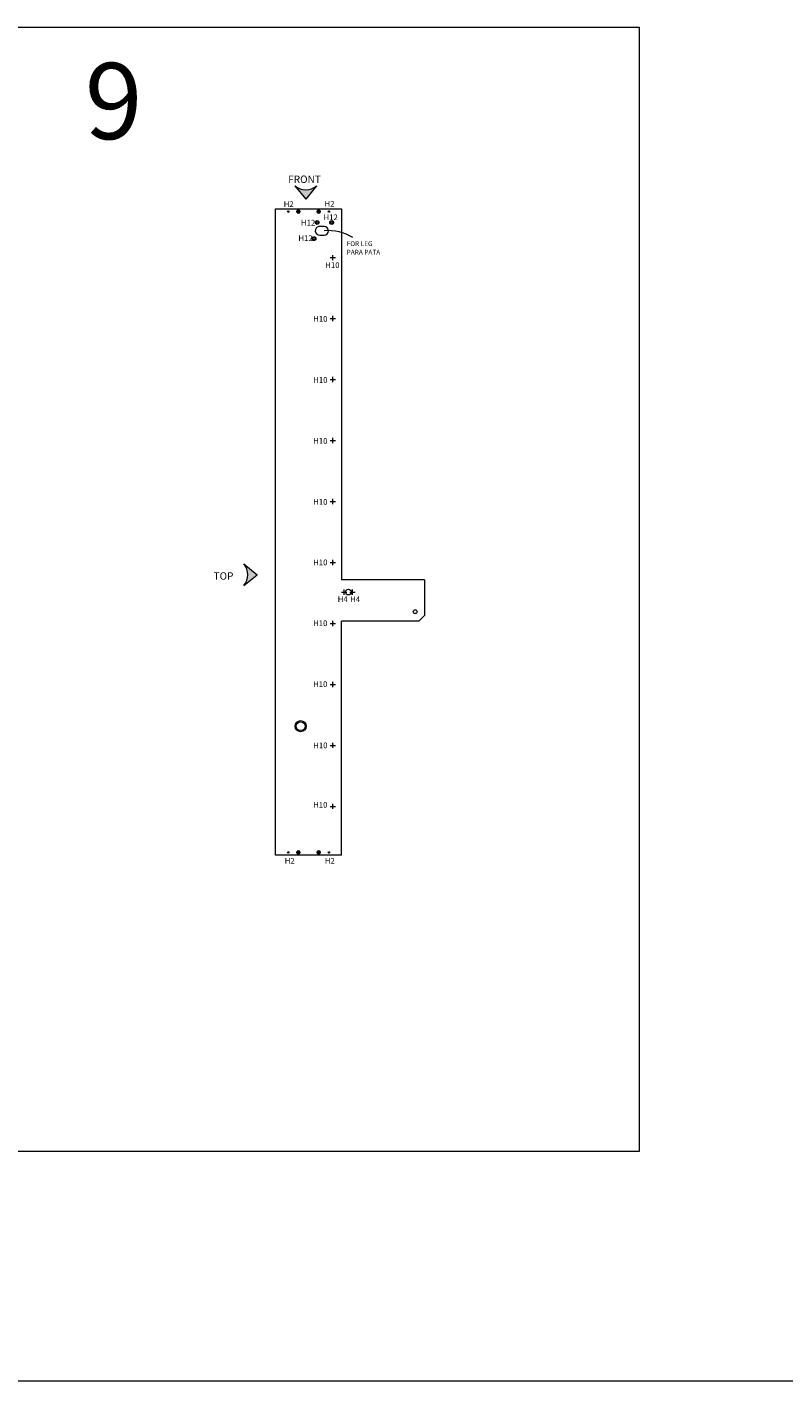
# Model space of a CAD drawing. Units: millimetres. Extents: x 748 to 50136, y -1914 to 73504.
# Drawn here: x 17380 to 19762, y 17481 to 21744 of the extents above; entities that cross this region are included whole.
import ezdxf

# ---------------------------------------------------------------- set-up
doc = ezdxf.new("R2010")
doc.units = ezdxf.units.MM
doc.header["$LTSCALE"] = 0.1
doc.layers.get('0').update_dxf_attribs({"lineweight": 0})
doc.layers.add('1- FORMATO', color=7, linetype='Continuous', lineweight=5)
doc.layers.add('3 - COTAS', color=1, linetype='Continuous', lineweight=5)
doc.styles.get("Standard").update_dxf_attribs({"font": 'arial.ttf'})

# ---------------------------------------------------------------- blocks, each defined once
blk = doc.blocks.new('bed side3')
for p, q in [((-406.5, -129.2), (-406.5, 78.8)), ((-406.5, 78.8), (1629.5, 78.8)), ((330.4, -372.5, -1), (330.4, -129.2)), ((1629.5, -129.2), (460.5, -129.2)), ((460.5, -390.6), (460.5, -129.2)), ((460.5, -390.6), (348.6, -390.6))]:
    blk.add_line(p, q)
at = {"lineweight": 5}
for p, q in [((1629.5, 78.8), (1629.5, -129.2)), ((-406.5, -129.2), (330.4, -129.2))]:
    blk.add_line(p, q, dxfattribs=at)
blk.add_lwpolyline([(1545.8, -60.4), (1545.8, -74, 0.959082), (1573.8, -74.5), (1573.8, -57.7, 0.911382), (1545.8, -60.4, -8.89594)], format="xyb", dxfattribs=at)
for centre, radius in [((-397.5, 6.8), 5), ((-0.1, -0.2), 17.5), ((-0.1, -0.2), 14), ((1620.5, 6.8), 5), ((1535.2, -42.1), 6), ((1535.2, -42.1), 3.5), ((-397.5, -57.2), 5), ((1586.1, -52.3), 6), ((1586.1, -52.3), 3.5), ((1620.5, -57.2), 5), ((-252.5, -101.7), 1.5), ((-60.5, -101.7), 1.5), ((131.5, -101.7), 1.5), ((323.5, -101.7), 1.5), ((515.5, -101.7), 1.5), ((707.5, -101.7), 1.5), ((899.5, -101.7), 1.5), ((1091.5, -101.7), 1.5), ((1283.5, -101.7), 1.5), ((1475.5, -101.7), 1.5), ((1586.1, -98), 6), ((1586.1, -98), 3.5), ((422.3, -150.7), 9), ((422.3, -137.7, 0.4), 1), ((422.3, -163.7, 0.4), 1)]:
    blk.add_circle(centre, radius, dxfattribs=at)
blk.add_circle((360.5, -360.6), 6)
at = {"layer": '1- FORMATO', "lineweight": 5}
blk.add_line((330.4, -372.5), (348.6, -390.6, 1), dxfattribs=at)
for centre in [(-397.5, 38.8), (1620.5, 38.8), (-397.5, -89.2), (1620.5, -89.2)]:
    blk.add_circle(centre, 2.2, dxfattribs=at)
blk = doc.blocks.new('do')
blk.add_hatch(color=256).paths.add_polyline_path([(1, 4.9, 0.101021), (-1, 4.9), (-1, 1.4), (-4.4, 2.5, 0.101021), (-5, 0.6), (-1.6, -0.5), (-3.7, -3.4, 0.101021), (-2.1, -4.6), (0, -1.7), (2.1, -4.6, 0.101021), (3.7, -3.4), (1.6, -0.5), (5, 0.6, 0.101021), (4.4, 2.5), (1, 1.4)])
for p, q in [((-1.6, -0.5), (-5, 0.6)), ((-1, 1.4), (-4.4, 2.5)), ((-1, 4.9), (-1, 1.4)), ((1, 4.9), (1, 1.4)), ((1, 1.4), (4.4, 2.5)), ((1.6, -0.5), (5, 0.6)), ((-3.7, -3.4), (-1.6, -0.5)), ((-2.1, -4.6), (0, -1.7)), ((0, -1.7), (2.1, -4.6)), ((1.6, -0.5), (3.7, -3.4))]:
    blk.add_line(p, q)
blk.add_circle((0, 0), 5)
blk = doc.blocks.new('flecun')
at = {"layer": '3 - COTAS'}
blk.add_hatch(color=256, dxfattribs=at).paths.add_polyline_path([(0, 68.3, -0.349217), (0, 0), (41.5, 34.2)])
for p in [(0, 68.3), (0, 0)]:
    blk.add_line(p, (41.5, 34.2), dxfattribs=at)
blk.add_arc((-43, 34.2), 54.9, 321.4998, 38.5002, dxfattribs=at)
blk = doc.blocks.new('wrtgwe')
at = {"lineweight": 5}
for p, q in [((26402.1, 22955.1), (26417.1, 22955.1)), ((26409.6, 22962.6), (26409.6, 22947.6))]:
    blk.add_line(p, q, dxfattribs=at)

msp = doc.modelspace()

# ---------------------------------------------------------------- linework, layer by layer
msp.add_line((5538.19, 17480.69), (50135.72, 17480.69))
at = {"lineweight": 5}
msp.add_lwpolyline([(18300.79, 21088.46), (18314.42, 21088.46, 0.9590816), (18314.84, 21116.45), (18298.12, 21116.46, 0.9113825), (18300.79, 21088.46, -8.8959397)], format="xyb", dxfattribs=at)
at = {"layer": '1- FORMATO'}
msp.add_lwpolyline([(15088.6, 21744.17), (19306.28, 21744.17), (19306.28, 18203.35), (15088.6, 18203.35)], close=True, dxfattribs=at)
at = {"layer": '1- FORMATO', "lineweight": 5}
msp.add_arc((18327.92, 20958.72), 144.34, 57.94757, 95.19775, dxfattribs=at)

# ---------------------------------------------------------------- block references
for name, p, rotation in [('flecun', (18222.78, 21243.7), 270), ('bed side3', (18240.39, 19542.65), 90.00000000000001)]:
    msp.add_blockref(name, p, dxfattribs=dict(rotation=rotation))
at = {"xscale": -1, "rotation": 270}
for p in [(18233.54, 21163.11), (18297.54, 21163.11), (18233.54, 19145.11), (18297.54, 19145.11)]:
    msp.add_blockref('do', p, dxfattribs=at)
at = {"lineweight": 30, "xscale": 1.099999999998545, "yscale": 1.099999999998545, "zscale": 1.099999999998545, "rotation": 90}
for p in [(43592.6, -8032.44), (43592.6, -8224.44), (43592.6, -8416.44), (43592.6, -8608.44), (43592.6, -8800.44), (43592.6, -8992.44), (43628.42, -9085.83, 0.41), (43654.42, -9085.83, 0.41), (43592.6, -9184.44), (43592.6, -9376.44), (43592.6, -9568.44), (43592.6, -9760.44)]:
    msp.add_blockref('wrtgwe', p, dxfattribs=at)
msp.add_blockref('flecun', (18062.36, 19985.45))

# ---------------------------------------------------------------- texts
at = {"lineweight": 0, "attachment_point": 1}
for s, width, insert, char_height in [('H2', 55.9793, (18187.3, 21195.89), 18), ('H2', 55.9793, (18315.55, 21196.59), 18), ('H12', 52.4934, (18312.6, 21154.12), 18), ('H12', 52.4934, (18241.54, 21137.17), 18), ('H12', 52.4934, (18233.44, 21088.28), 18), ('FOR LEG', 100.2505, (18385.56, 21069.63), 15), ('PARA PATA', 178.0483, (18385.56, 21042.68), 15), ('H10', 52.4934, (18317.99, 21003.39), 18), ('H10', 52.4934, (18280.06, 20834.21), 18), ('H10', 52.4934, (18280.07, 20641.8), 18), ('H10', 52.4934, (18280.07, 20449.8), 18), ('H10', 52.4934, (18280.07, 20257.8), 18), ('H10', 52.4934, (18279.96, 20067.44), 18), ('H4', 46.3984, (18357.35, 19951.43, 0.41), 18), ('H4', 46.3984, (18396.33, 19951.43, 0.41), 18), ('H10', 52.4934, (18279.82, 19875.7), 18), ('H10', 52.4934, (18279.82, 19683.7), 18), ('H10', 52.4934, (18280.08, 19491.03), 18), ('H10', 52.4934, (18279.93, 19303.97), 18), ('H2', 55.9793, (18190.5, 19127.54), 18), ('H2', 55.9793, (18316.67, 19127.54), 18)]:
    msp.add_mtext_dynamic_manual_height_columns(s, width=width, gutter_width=350.58, heights=[0], dxfattribs=dict(at, insert=insert, char_height=char_height))
at = {"layer": '1- FORMATO', "insert": (17561.32, 21631.26), "char_height": 240, "width": 5213.0968, "attachment_point": 1}
msp.add_mtext('{\\fTrebuchet MS|b0|i0|c0|p34;9 }', dxfattribs=at)
at = {"layer": '3 - COTAS'}
for s, p in [('FRONT', (18201.47, 21253.38)), ('TOP', (17966.7, 20003.88))]:
    msp.add_text(s, height=23.2, dxfattribs=at).set_placement(p)

doc.saveas('drawing.dxf')
